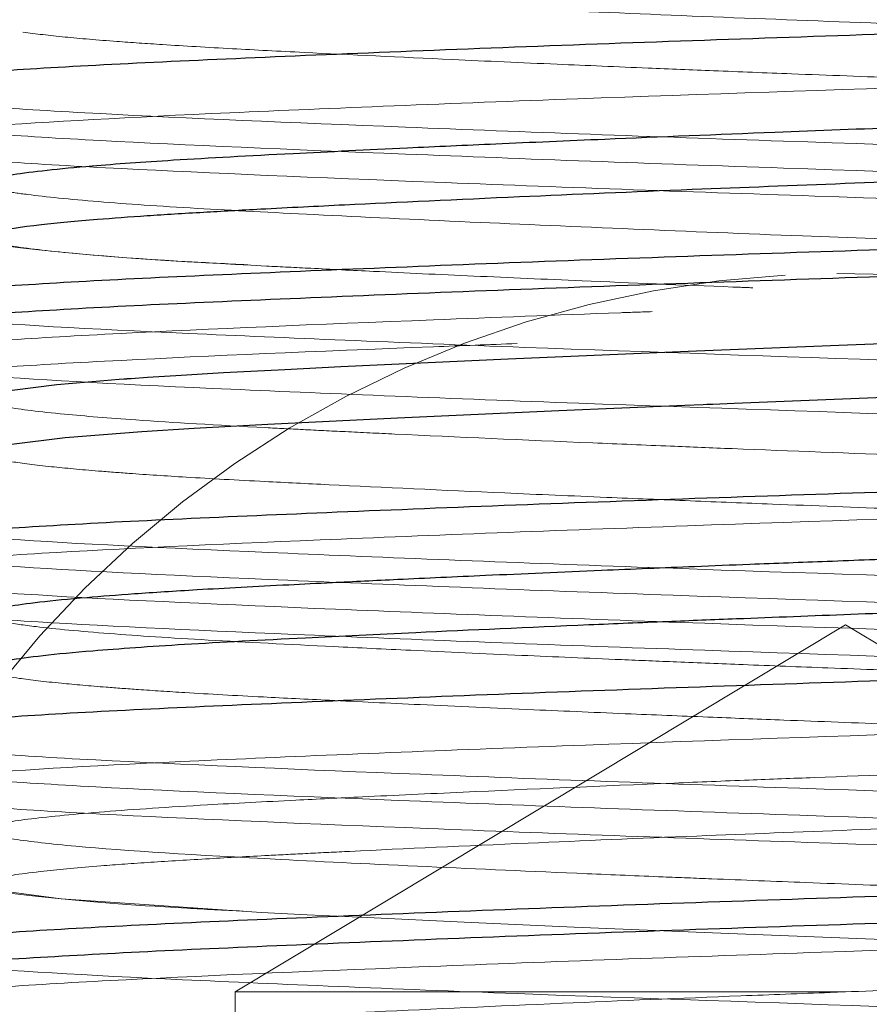
# Model space of a CAD drawing. Units: millimetres. Extents: x 0 to 42, y 0 to 29.8.
# Drawn here: x 33.8 to 33.8, y 8.2 to 8.2 of the extents above; entities that cross this region are included whole.
import ezdxf

# ---------------------------------------------------------------- set-up
doc = ezdxf.new("R2010")
doc.units = ezdxf.units.MM
doc.linetypes.add('HIDDEN', pattern=[0.1905, 0.127, -0.0635])

msp = doc.modelspace()

# ---------------------------------------------------------------- linework, layer by layer
at = {"color": 7, "linetype": 'HIDDEN', "lineweight": 18}
for p, q in [((33.80680670492569, 8.17705371486824), (33.78980670492569, 8.166839084344772)), ((33.82380670492569, 8.166839084344772), (33.80680670492569, 8.17705371486824)), ((33.80680670492569, 8.166839084344772), (33.78980670492569, 8.166839084344772)), ((33.78980670492569, 8.166839084344772), (33.78980670492569, 8.165439084344772))]:
    msp.add_line(p, q, dxfattribs=at)
at = {"color": 7, "linetype": 'Continuous', "lineweight": 25, "flags": 128}
for points in [[(33.81095560945254, 8.185001295542477), (33.80661963705234, 8.184831973354154), (33.80242411618496, 8.18466733704286), (33.7974062433279, 8.184454508028502), (33.79274560879307, 8.184237694934517), (33.79119064846261, 8.184159774214843), (33.78948129184012, 8.184069398253609), (33.78815363766068, 8.183992546402143), (33.7873613442578, 8.183940946400384), (33.78690875861918, 8.183909377623113), (33.78679099681849, 8.183900884514586), (33.78679053362211, 8.183900850867083), (33.78679041781925, 8.183900842454635), (33.78679034817348, 8.183900837395191), (33.78679034769083, 8.183900837360119), (33.78679034562042, 8.18390083720953), (33.78679034080863, 8.183900836858923), (33.78679032850113, 8.18390083596), (33.7867902931505, 8.183900833371299), (33.78679017950747, 8.183900825030479), (33.78678978046356, 8.183900795695182), (33.78678829547749, 8.183900686409954), (33.78677321004774, 8.183899574407254), (33.78669949253979, 8.183894111065282), (33.78656908489215, 8.18388432860787), (33.78615026006644, 8.183851806346743), (33.78483777107381, 8.183734932439249), (33.78359498523243, 8.183581547126826)], [(33.81320845642986, 8.183594916618823), (33.80370374949954, 8.183217918109246), (33.80311031902832, 8.18319492675088), (33.80296230732291, 8.183189189408505), (33.80294381628247, 8.18318847253594), (33.80294150506768, 8.183188382931483), (33.80294034947408, 8.18318833812964), (33.80293977168073, 8.183188315728813), (33.80293962723276, 8.183188310128617), (33.80293959633195, 8.183188308930603), (33.80293958476337, 8.183188308482087), (33.80284123924586, 8.183184433208584), (33.80233282902817, 8.183163844955486), (33.79882128602859, 8.183016275593252), (33.79432457898159, 8.18281362463997), (33.79071782580774, 8.182635438698858), (33.78866229706173, 8.182522006226291), (33.78720756080079, 8.18242986980435), (33.78506751820962, 8.182258367317138), (33.78349980488834, 8.182065723595313), (33.78290035395521, 8.181901563392636)]]:
    msp.add_lwpolyline(points, dxfattribs=at)
at = {"color": 7, "linetype": 'HIDDEN', "lineweight": 18, "flags": 128}
msp.add_lwpolyline([(33.78285383470123, 8.169839468537464), (33.78281246952017, 8.169819147684208), (33.7833576197507, 8.16963754691016), (33.78495523372316, 8.16943155862806), (33.79053907835468, 8.169050748333799), (33.79181282445655, 8.168987407475164), (33.79347703062372, 8.168905296734268), (33.79618470058175, 8.168778487488844), (33.7992477783724, 8.168643468146307), (33.80354934917654, 8.16846543319533), (33.80812365367693, 8.168288837337517), (33.81051028164591, 8.168194885504064), (33.81212902283351, 8.168128742553044), (33.81454449867481, 8.168026938728254), (33.81753571670847, 8.16789481427716), (33.82177008878938, 8.16769289814942), (33.82358992619896, 8.167598669761425), (33.82553755708634, 8.167486207563861), (33.82773100082302, 8.167330636765016), (33.82966895500243, 8.167132631029547), (33.83066208445582, 8.16694024662563), (33.8307334288244, 8.16676716094505), (33.8298091477692, 8.166565196965408), (33.82899340079095, 8.166465848552397), (33.8279544361553, 8.16636709062414), (33.82632442442437, 8.166241968649478), (33.8242115066086, 8.166112590981728), (33.82205057149613, 8.165999617840756), (33.81843951821706, 8.165824854336384), (33.81566291633141, 8.165699679602113), (33.81339372033317, 8.165602656410988), (33.80389467651369, 8.165225312823917), (33.80330058417986, 8.165202299899779), (33.80300433521043, 8.165190818631093), (33.80296734484538, 8.165189384653445), (33.80294885316631, 8.165188667763035), (33.80293960820756, 8.165188309342431), (33.80293955171222, 8.165188307152121), (33.80293952857281, 8.165188306254997), (33.80243737601081, 8.165168112660734), (33.7990803869976, 8.165027430591875), (33.7945076478957, 8.164822243395763), (33.7908297464222, 8.164641233244026), (33.7888049857559, 8.164530412651095), (33.78730389631249, 8.164436404474385), (33.78515094547596, 8.16426629144143), (33.7835363085655, 8.164071871795054), (33.78284595013992, 8.163891912834533), (33.78290307039808, 8.163838896824837)], dxfattribs=at)
at = {"color": 7, "linetype": 'HIDDEN', "lineweight": 18}
for radius, start, end in [(0.02999999999999913, 93.22452254561405, 148.9656399573136), (0.02999999999999968, 36.03762284147194, 90.465728838002)]:
    msp.add_arc((33.80680670492569, 8.156839084344773), radius, start, end, dxfattribs=at)
for points, knots in [([(33.78011941240915, 8.195523720831538), (33.78059697928475, 8.195458048503014), (33.78155149106108, 8.195326789376471), (33.78515990124939, 8.195065032620343), (33.79052734483511, 8.194822994636796), (33.79705720201947, 8.194559991035113), (33.80409893019736, 8.194299893452689), (33.81157117473456, 8.194057177617836), (33.81845864081269, 8.193793681064975), (33.82468581668935, 8.193534566590115), (33.82948059510559, 8.193310793591722), (33.83137025965706, 8.193135394883827), (33.83186288668779, 8.193089669231304)], [0, 0, 0, 0, 0.07974512626584453, 0.159386393853479, 0.31502070778769, 0.3948185873226698, 0.4743795558907858, 0.6300501236496774, 0.709889912760216, 0.7893599309047358, 0.9450870834649502, 1, 1, 1, 1]), ([(33.78281906021964, 8.195339075166252), (33.78281514040918, 8.195335554352823), (33.78275304586701, 8.19527978040651), (33.78316261183039, 8.195154704364889), (33.78453904906634, 8.19495339834006), (33.78663531109321, 8.194782147965883), (33.78862657503113, 8.19465524349218), (33.79007507645498, 8.194574477734667), (33.7918554018194, 8.194484803484931), (33.79445910113584, 8.19435573923452), (33.79816174500866, 8.194189351656789), (33.80278347763743, 8.193991619125661), (33.80751189627284, 8.193813812375236), (33.81231168278742, 8.193624077279791), (33.81840966137276, 8.193362386014234), (33.82289211056096, 8.193140841500583), (33.82573568655803, 8.192977739830138), (33.8270766427635, 8.192885260796771), (33.82847805840099, 8.192770279591038), (33.82995145395158, 8.192613238598591), (33.83040429663159, 8.192502226190959), (33.83067844085483, 8.19243502093049)], [0, 0, 0, 0, 0.003781619352554761, 0.05990542780775159, 0.1325538472285311, 0.2060121178184058, 0.232956863588532, 0.265288617737341, 0.2928461062495353, 0.3307718612427303, 0.3973204371247441, 0.4624490579733972, 0.52698965187646, 0.5914702359733579, 0.6606156197534688, 0.7911698317298202, 0.8134671814984579, 0.841973401688417, 0.8852420534495337, 0.9305272459808165, 1, 1, 1, 1]), ([(33.78389410646679, 8.193552729231648), (33.78425583363634, 8.19350898229632), (33.7849544972949, 8.19342448658668), (33.7863337225876, 8.193307562607991), (33.78789542006775, 8.193200808301734), (33.78962794265735, 8.19309887644925), (33.7922477705206, 8.192963086902102), (33.79529021035507, 8.192817327392534), (33.79858424999012, 8.192671110348574), (33.80104365035093, 8.192567276189225), (33.80323161463937, 8.19247760906921), (33.80559266397702, 8.192384568755386), (33.8082631643686, 8.192284534370218), (33.81117452701164, 8.192168867974207), (33.81406001666291, 8.192048615253475), (33.81685928546071, 8.191926533902242), (33.81910691626911, 8.191822859351547), (33.82075073276386, 8.19174381218711), (33.82194933543784, 8.19168411117101), (33.82402290132809, 8.19157811332773), (33.8264451832183, 8.19143835048819), (33.82954837313584, 8.191181808282598), (33.83100589422173, 8.19098188765344), (33.830763889417, 8.190848770160109), (33.8307453019226, 8.190838545897565)], [0, 0, 0, 0, 0.04763162542300595, 0.09199885572261654, 0.1245675735036282, 0.1681398280972424, 0.2077989333754865, 0.2801409736708918, 0.3268743575134531, 0.3656072309711106, 0.3929587942616047, 0.4250865456611158, 0.4701961801914541, 0.5103672566053784, 0.5541668895119096, 0.6008974782254556, 0.6423647061742279, 0.6665190602997412, 0.6879491634442825, 0.7088275156325153, 0.7873454853477347, 0.8480598590437167, 0.9883300394770522, 1, 1, 1, 1]), ([(33.83047943242684, 8.192972568832849), (33.82973165290328, 8.192920721522325), (33.82714254600075, 8.192741205735494), (33.82155139846324, 8.192509499130036), (33.81485350808901, 8.192244813540732), (33.8076953366969, 8.19198951601546), (33.80025377715302, 8.19174325393359), (33.79355774032768, 8.191478657246702), (33.78752733445177, 8.191224592678168), (33.78307160964079, 8.190977994028678), (33.7807550097628, 8.190771064055065), (33.78044100105953, 8.19070033708915), (33.78041254050615, 8.19069392666623)], [0, 0, 0, 0, 0.06755748350821782, 0.233910586418884, 0.3191674448879801, 0.4036068156426616, 0.5700850131923989, 0.655340037960241, 0.7396377686279307, 0.9062624528594009, 0.9915039856020813, 1, 1, 1, 1]), ([(33.78176167900847, 8.191589034463648), (33.78213328234792, 8.19155231458413), (33.78316913952881, 8.191449956648004), (33.78699671832625, 8.19122466458872), (33.79280596293604, 8.190977130177892), (33.79963128600875, 8.190712464363907), (33.80682460351642, 8.190460112410342), (33.81422984381832, 8.190210907521701), (33.82085341697506, 8.189946358121556), (33.8266343861625, 8.18969561800513), (33.83042994635625, 8.189502812357627), (33.83163791269528, 8.189367680394067), (33.83168913311828, 8.189361950502338)], [0, 0, 0, 0, 0.04822768085140122, 0.1344363309561294, 0.3048381791191376, 0.3920120260590188, 0.4780646904786099, 0.6486381016231948, 0.7357862393768674, 0.8216719063824436, 0.9924384975863991, 1, 1, 1, 1]), ([(33.7801278368572, 8.191152705773673), (33.78019371029131, 8.191078543459025), (33.78031578981967, 8.190941102614838), (33.78283172841571, 8.190728569864978), (33.78690956043354, 8.190474768344153), (33.79281991115881, 8.190227112194934), (33.79962916576974, 8.189962469350878), (33.80682343389913, 8.189710100708671), (33.81424634344784, 8.189460969663255), (33.8208243080088, 8.189196250393946), (33.82678896238964, 8.188946189018306), (33.82963763802562, 8.188755805257081), (33.83153303778246, 8.188629131187849)], [0, 0, 0, 0, 0.09014233857172575, 0.1670557232347133, 0.2431054786915477, 0.39342704000177, 0.4703282527449896, 0.5462404039916312, 0.6967133111677093, 0.7735918443152991, 0.8493566772536003, 1, 1, 1, 1]), ([(33.78107602175273, 8.190145350513731), (33.78178496578849, 8.190078811492214), (33.78319258374833, 8.189946697366139), (33.78760183586879, 8.189695437619326), (33.79360220508998, 8.18944468588888), (33.80050192537878, 8.189180290162884), (33.80773038493894, 8.18893134480881), (33.81510747154694, 8.188678170447576), (33.82160319020672, 8.188414620466842), (33.82589229736708, 8.188227880972075), (33.829431859626, 8.188044140707515), (33.83204569790504, 8.187846717296999), (33.83361022750908, 8.18766885818657), (33.83380814151254, 8.187563961261203), (33.83388782457391, 8.187521728230717)], [0, 0, 0, 0, 0.07398652927359577, 0.1469012533271543, 0.2918777006125284, 0.3658323088926723, 0.4385960189918535, 0.5837546914979835, 0.6576673102992088, 0.7302708867690457, 0.8025570677160215, 0.8763602335233622, 0.9502208286016396, 1, 1, 1, 1]), ([(33.78292579711292, 8.189275052262646), (33.78292507520308, 8.189264455917641), (33.78292195864415, 8.189218710408118), (33.78333305868371, 8.18913755024805), (33.78418943666407, 8.18900366516994), (33.78584569706103, 8.188838042182578), (33.78857843330288, 8.18865157365645), (33.7920715390197, 8.188471401410121), (33.79619251680401, 8.188274673892401), (33.80083205133116, 8.188075111951552), (33.805342820744, 8.187890608278348), (33.81001107287685, 8.187719751755129), (33.81492898711583, 8.187513038446214), (33.81900246154018, 8.18732994671279), (33.82212028363282, 8.187175962690278), (33.82430083972612, 8.187064077880896), (33.82598699586203, 8.186961254491266), (33.82730209549402, 8.18686646063517), (33.82849495086874, 8.186767697047618), (33.82958739045641, 8.18665099238429), (33.83050839960455, 8.186506813605105), (33.83094461967779, 8.186355383887307), (33.83057419969317, 8.186177361223246), (33.82970360697927, 8.18603440781695), (33.82884336235597, 8.185952114608117), (33.82870491393911, 8.185938870277178)], [0, 0, 0, 0, 0.009943422796084804, 0.04292677730158101, 0.0719033349191707, 0.1294308147118947, 0.185966747205403, 0.2397510227544574, 0.300897694558553, 0.3587675286728704, 0.4156540134666436, 0.4633534474758321, 0.5255049719356153, 0.5951429580136759, 0.6242106949432986, 0.6634596127225109, 0.7012986683456862, 0.7189487045029024, 0.7478192369731101, 0.7884935528559295, 0.8214835812801659, 0.875224546684829, 0.9274304205880628, 0.9883205972940375, 1, 1, 1, 1]), ([(33.782865594203, 8.18783951464763), (33.78284665733014, 8.18783068899434), (33.78269843244865, 8.187761607820141), (33.78333268487992, 8.187625158946313), (33.78531627798252, 8.187362759942756), (33.78865801684159, 8.187141376436175), (33.79203564653917, 8.186976624498636), (33.79392424827932, 8.18688240777743), (33.796429946291, 8.186766025521859), (33.79977618955294, 8.186619876921538), (33.8024173678945, 8.186508700674299), (33.80403888971165, 8.186446370468575), (33.80422411622499, 8.186439250486249)], [0, 0, 0, 0, 0.01953887848762647, 0.1529369695890372, 0.2972691564792586, 0.5692680179490242, 0.6153841873878523, 0.6767270486543717, 0.7684669390954808, 0.8611125603201054, 0.9841348812409996, 1, 1, 1, 1]), ([(33.7829510335703, 8.18777447121026), (33.78293785140441, 8.187766347979807), (33.78277246652702, 8.187664433052898), (33.78456796045659, 8.187457509621709), (33.78712269127374, 8.187230864488848), (33.78957240865277, 8.187108158201692), (33.79015320672723, 8.187079066039505)], [0, 0, 0, 0, 0.03614514119421034, 0.4534808466344755, 0.870426982863658, 1, 1, 1, 1]), ([(33.80142269427815, 8.185776760722078), (33.80112823878866, 8.185766491816628), (33.79900742211655, 8.185692529989925), (33.79360483152342, 8.185481619859196), (33.78752910242395, 8.185231629447538), (33.78325838315506, 8.184980748272702), (33.78047305949129, 8.184757792722554), (33.78022227866592, 8.184609686751855), (33.78007902574254, 8.184525084536988)], [0, 0, 0, 0, 0.02503261265702108, 0.1802974784488701, 0.4846346843849188, 0.6377322429934079, 0.793062666732456, 1, 1, 1, 1]), ([(33.78170639689063, 8.18559038430933), (33.78183080389471, 8.185576212471926), (33.78309194544477, 8.18543254939504), (33.7869899397697, 8.185231524085602), (33.79278860118322, 8.184980710457298), (33.79941247015353, 8.18471614016242), (33.80682046526277, 8.184467056456226), (33.81401155157847, 8.184214591805182), (33.82083672105964, 8.183949935003168), (33.82662436153349, 8.18370243294855), (33.83034745802583, 8.183484945833728), (33.83131034115291, 8.183390618573416), (33.83160348694018, 8.183361901028984)], [0, 0, 0, 0, 0.01867570624021985, 0.1893197998837588, 0.2751627189163887, 0.3622576217321385, 0.5327101398023685, 0.6187191970006316, 0.7058389741411134, 0.8761215300521383, 0.9622857119648484, 1, 1, 1, 1]), ([(33.79765722277647, 8.184886289249208), (33.79687449996155, 8.184856765901506), (33.79265508636043, 8.184697614778687), (33.78761592437367, 8.184481515788002), (33.78346922472624, 8.184249256965922), (33.78225468848147, 8.184136747301826), (33.78174732579596, 8.18408974730033)], [0, 0, 0, 0, 0.1088838314143665, 0.5869586403463136, 0.8274553152585524, 1, 1, 1, 1]), ([(33.779849656406, 8.184465436364668), (33.77975179672723, 8.1844451852275), (33.77934732490688, 8.184361483600659), (33.78044794969915, 8.184214776203792), (33.7828823079636, 8.183949830664515), (33.78758272048966, 8.18370244074902), (33.79357871927121, 8.183448421248354), (33.8002874424924, 8.183183789753325), (33.80772795377747, 8.182937649039609), (33.81487992934555, 8.18268221117279), (33.82159584112613, 8.182417709456171), (33.8273511736153, 8.182172698838459), (33.83121095274906, 8.181916026594322), (33.83346127283011, 8.181714518616223), (33.83346503033269, 8.181587699452038), (33.83346691764137, 8.181524001050093)], [0, 0, 0, 0, 0.02080840767109686, 0.08600492700207674, 0.1520433934086677, 0.2811208453634141, 0.3464349522110294, 0.4124832497418899, 0.5414483545680971, 0.6068716077127388, 0.672920704232278, 0.8017900403968596, 0.8673139120197558, 0.933354774738524, 1, 1, 1, 1]), ([(33.7828206516451, 8.183307732335514), (33.78296679302334, 8.183245499842197), (33.78326185233666, 8.183119852493274), (33.78481955461458, 8.1829338245072), (33.78719218041494, 8.18273764556426), (33.78960352242313, 8.182599303523558), (33.79171463853318, 8.182491504293642), (33.79291077811475, 8.182432021093327), (33.79546398739645, 8.182309373207689), (33.79852569009994, 8.182172793947181), (33.80176592803576, 8.182037380137025), (33.80470146859282, 8.181918246456288), (33.80826222270406, 8.181785510459383), (33.81310072311711, 8.181590855536971), (33.81762383000977, 8.181394636845603), (33.82177022821578, 8.181194787714158), (33.82488213830745, 8.181034396362113), (33.82699408031933, 8.180892969150563), (33.8285889412159, 8.180758627026204), (33.83000014023924, 8.180607803034238), (33.83044317533372, 8.180492697613072), (33.83070083236596, 8.180425755464286)], [0, 0, 0, 0, 0.06608691098553904, 0.1334294147851458, 0.1887790326238156, 0.2649454556120149, 0.2838769352420172, 0.3043663959249802, 0.3273220308977028, 0.4110770561057353, 0.4420494060420913, 0.4661542934826273, 0.5346972624945593, 0.5887883869735723, 0.668896014896658, 0.7332088817312787, 0.7930114215337807, 0.8468369040341434, 0.8799986460108356, 0.9302105112676563, 1, 1, 1, 1]), ([(33.78307120841116, 8.181700788923823), (33.78322430232073, 8.181666695493732), (33.78358232218054, 8.181586965835667), (33.78456397755657, 8.181465042281342), (33.78574701526347, 8.18135667002693), (33.78701735463333, 8.181258771185437), (33.78850866744453, 8.181160778913817), (33.79039133583417, 8.181056440476183), (33.79325370678741, 8.180915739181644), (33.79645877620132, 8.180763212255963), (33.79994020826094, 8.180613236127488), (33.8024480568656, 8.180509273361768), (33.80515627124549, 8.18040129984979), (33.80806185918492, 8.180292345647072), (33.81166220522594, 8.180149721795331), (33.81511334612869, 8.180003958123617), (33.81826350211356, 8.179862643680291), (33.8212621466329, 8.179719895984242), (33.82430241040903, 8.179566399425694), (33.82718166510239, 8.179384555322562), (33.82937506790626, 8.179191474542577), (33.83009294211409, 8.179063132648636), (33.83045719263593, 8.17899801176627)], [0, 0, 0, 0, 0.03787285426678599, 0.08856808225444109, 0.1321571988004602, 0.156219274353815, 0.1952804419253524, 0.2420503371584325, 0.2762964683285732, 0.3598529618668671, 0.4044477338505038, 0.4399138778146233, 0.4738852788394269, 0.5254414331895518, 0.568240823363918, 0.6343699493525874, 0.683399733432143, 0.7219388670992255, 0.791106767780192, 0.8600918359826756, 0.9290103736878564, 1, 1, 1, 1]), ([(33.83055451201617, 8.180976250424823), (33.83045833145088, 8.180967853496544), (33.82888413502596, 8.180830420175798), (33.82462646035441, 8.180642844931631), (33.81843711060607, 8.180383310117115), (33.81153681909493, 8.180119934646989), (33.80406618983152, 8.179877211011783), (33.7970318019041, 8.179617060100295), (33.79048191951853, 8.179354063513625), (33.78526390946697, 8.179112245915826), (33.78226990545684, 8.178913002965126), (33.78170238196056, 8.178844021139733), (33.7816751537423, 8.178840711581255)], [0, 0, 0, 0, 0.01152200893196442, 0.1885818118583497, 0.2789483560733768, 0.3697249523935623, 0.5467220064119227, 0.6371911323535847, 0.7279192268849946, 0.9048766516540945, 0.9954362430659345, 1, 1, 1, 1]), ([(33.77991714417303, 8.179812875498547), (33.78032050102354, 8.179747792601347), (33.78112836933673, 8.179617440506636), (33.78447196031144, 8.179353909828793), (33.78962280027068, 8.179111850382196), (33.79601363462433, 8.17885070140215), (33.80297095910347, 8.178588471453493), (33.81044889843851, 8.17834628664944), (33.81742938380494, 8.178084376012002), (33.82380999338742, 8.177822848817982), (33.8289048012433, 8.177594533469854), (33.8310347106008, 8.1774134945918), (33.83164238979894, 8.177361842834948)], [0, 0, 0, 0, 0.07900266474174003, 0.1582314752371991, 0.3127605254195761, 0.3918421896336444, 0.4710178815249889, 0.6255325428816947, 0.7046825620347665, 0.7837944144299595, 0.9383149163544335, 1, 1, 1, 1]), ([(33.78001577014628, 8.179156908901062), (33.77994079728953, 8.179125713196258), (33.77971412418621, 8.179031396032356), (33.78126456629235, 8.178866959212536), (33.78439441347583, 8.17860418389647), (33.78963535299024, 8.178361805804734), (33.79601136895698, 8.178100709793195), (33.80297177278798, 8.177838466523147), (33.81045195310584, 8.17759628847188), (33.81742367552005, 8.177334374027206), (33.82384063517335, 8.17707285871268), (33.82901860375374, 8.176830926104085), (33.83232463566078, 8.176575832970407), (33.83311454580952, 8.17645337270382), (33.83348294052111, 8.176396260240255)], [0, 0, 0, 0, 0.03468175563561626, 0.1048568978064406, 0.1752329168776889, 0.312495351018615, 0.3827406654959075, 0.4530695012777334, 0.5903191543575339, 0.6606251859964352, 0.7308973155173624, 0.8681521565572758, 0.9385094009291343, 0.9999999999999999, 0.9999999999999999, 0.9999999999999999, 0.9999999999999999]), ([(33.78007590713747, 8.178281483223442), (33.78053888357324, 8.178215915466442), (33.7814646131939, 8.178084811569727), (33.785021319513, 8.177822647134251), (33.79034670327051, 8.177580708537793), (33.79685006882877, 8.177318018322078), (33.8038758643866, 8.17705744628611), (33.81135173819706, 8.176814949151895), (33.81825487547125, 8.176551682738033), (33.82452776511371, 8.176292160978377), (33.82968488639039, 8.176048743698457), (33.83179547585289, 8.175852287802838), (33.8325110034435, 8.17578568573922)], [0, 0, 0, 0, 0.0777761571679832, 0.1555148100650739, 0.3073531920635847, 0.385186003397285, 0.4628514410751261, 0.6147154358301666, 0.6925943409453588, 0.7701761389102522, 0.9220855990644373, 1, 1, 1, 1]), ([(33.78007590713747, 8.177531483223442), (33.78053888377587, 8.177465915468122), (33.7814646138017, 8.177334811574768), (33.78502131611815, 8.177072647106097), (33.79034672424828, 8.176830708711762), (33.7968500319823, 8.176568018016509), (33.80387606066053, 8.17630744791381), (33.81135052998336, 8.17606493913217), (33.81825699690894, 8.175801700331133), (33.82451647762191, 8.17554206737112), (33.82939173112236, 8.17531613194269), (33.83134051109356, 8.175138153542843), (33.83186968156745, 8.175089825401347)], [0, 0, 0, 0, 0.07946794784320162, 0.158897575620824, 0.3140387533366716, 0.3935645876897015, 0.4729194076671378, 0.6280867552694152, 0.7076596860380673, 0.7869290469675362, 0.9421428489344859, 1, 1, 1, 1]), ([(33.78291190777135, 8.177274237829604), (33.78291597728942, 8.177263708602368), (33.78293421516798, 8.177216521008043), (33.78337690041151, 8.177127697438943), (33.78434640938421, 8.17698428736301), (33.78615717796321, 8.176813617347435), (33.78896743286298, 8.176630306565142), (33.79192750862146, 8.176479373061147), (33.79491878015423, 8.176335506098686), (33.7976021789968, 8.176213906498003), (33.80012186418379, 8.176106215753816), (33.80219272074629, 8.176019670849222), (33.80410922354466, 8.175942862647776), (33.8064885584857, 8.175849510282628), (33.80906460066729, 8.175753837132227), (33.81222964860723, 8.175626051938664), (33.81742142696332, 8.175405419700501), (33.82207568893389, 8.175187323819385), (33.82517196460085, 8.175009336562947), (33.82635841495163, 8.174935719981585), (33.82753703464239, 8.174848616399686), (33.82879853502212, 8.174739813178054), (33.82983752237791, 8.174616833886368), (33.830471171878, 8.174506296490954), (33.83064464158746, 8.174443996475404), (33.83072400081483, 8.174415495354864)], [0, 0, 0, 0, 0.01143611743097525, 0.05125189701296532, 0.09406840505542578, 0.1596769314445075, 0.2238030547295542, 0.2897054560986297, 0.3254233125939907, 0.3736005635232763, 0.4144969896601686, 0.4364727891536855, 0.4626358825956225, 0.4957010481637345, 0.5362132793935961, 0.5703298946550915, 0.6295709804726224, 0.7622634030886373, 0.7956415479349414, 0.8212858047503728, 0.8437191770991891, 0.885249467272929, 0.9336146434115074, 0.9696299104653392, 1, 1, 1, 1]), ([(33.78292447961861, 8.175754561969342), (33.78314737627739, 8.17569228594939), (33.78352862612574, 8.175585766976464), (33.78482283744334, 8.17543913488671), (33.78600873709649, 8.175335197128787), (33.78718124677005, 8.175247879486735), (33.78858797347458, 8.175156598803111), (33.79036328401943, 8.175057137226524), (33.7925666759545, 8.174949876022842), (33.79505975439566, 8.174828291980088), (33.79789441675752, 8.174700959904701), (33.8006555899456, 8.174583086782604), (33.80299729672119, 8.174487199746505), (33.80542752818869, 8.174390778108101), (33.80817280980126, 8.174288304155104), (33.81089957580824, 8.174180171651923), (33.81357623896815, 8.174068503819253), (33.81623007090455, 8.17395467797921), (33.8195543004281, 8.17380301991714), (33.82301408806004, 8.17363342954749), (33.82620949671853, 8.173453893808135), (33.82865433934945, 8.173261003967388), (33.83028154304335, 8.173068588356156), (33.83058876082913, 8.172948003193515), (33.83073491116171, 8.172890638150088)], [0, 0, 0, 0, 0.06553902621039515, 0.1121001272107062, 0.1495656168336056, 0.1725394860652424, 0.2022345285375321, 0.2462917521993186, 0.2795502591944732, 0.3216586476313067, 0.3704787357694041, 0.4102090528480702, 0.4425824058443835, 0.4702336696852393, 0.5123179384343063, 0.5569928877979704, 0.5846606207401791, 0.6270841198251653, 0.6740607099318572, 0.7398375550453703, 0.8057541374564895, 0.8712681171471173, 0.9387593806042732, 1, 1, 1, 1]), ([(33.83047872820468, 8.174973299034335), (33.82977331452329, 8.174923723761419), (33.82724896755018, 8.174746316952584), (33.82173839536883, 8.17451738425181), (33.8150654300422, 8.174252792762019), (33.80791840747294, 8.173996822304987), (33.80047192608443, 8.173751172998077), (33.7937508136588, 8.17348660922451), (33.78769419258417, 8.17323187321312), (33.78314911934166, 8.172985674211265), (33.78073719469102, 8.17276756938517), (33.78037918787878, 8.172685628592797), (33.78030216092874, 8.172667998622906)], [0, 0, 0, 0, 0.06374408077224931, 0.2281103721073472, 0.3123727978418682, 0.395895386828826, 0.5603748909271619, 0.6446411676960527, 0.728029092478439, 0.8926430041550694, 0.9769016072534946, 1, 1, 1, 1]), ([(33.83079985087906, 8.17433916593418), (33.83080205578232, 8.174337058169362), (33.83086575128751, 8.174276168810872), (33.83043233732933, 8.174148484018694), (33.82905524125084, 8.17395678874781), (33.82669834754422, 8.173756650643432), (33.82416945420525, 8.173607383440157), (33.82175563933146, 8.173483938239437), (33.81914982481987, 8.1733559886458), (33.81549891158159, 8.173190628216481), (33.81076710092052, 8.172990236711488), (33.80695082079999, 8.172843872263504), (33.80401948818903, 8.172732624268257), (33.80067584546894, 8.172596938628923), (33.79697717085486, 8.172438448750603), (33.79357699860755, 8.172279091716222), (33.7911804788643, 8.17216043982266), (33.78863087178266, 8.172027897849778), (33.78601496068095, 8.171854118997512), (33.78402707745254, 8.171659863170925), (33.78291387587981, 8.171483453138881), (33.78292891637987, 8.171381651733386), (33.78293522269023, 8.171338967563555)], [0, 0, 0, 0, 0.002192853228275706, 0.0633474024918441, 0.1299437132246093, 0.1895543095936603, 0.2567030602700638, 0.2850051170753025, 0.3173043154871311, 0.3845488876604982, 0.4467132732462478, 0.5115475670376093, 0.5357602481260444, 0.5637489873048112, 0.6463180259180379, 0.689446952418282, 0.7202171703203115, 0.765493554126566, 0.8295982223818535, 0.8938863618810202, 0.9555077601474717, 1, 1, 1, 1]), ([(33.78176139140499, 8.173589190362456), (33.78210070178944, 8.173555084540132), (33.7830932573113, 8.173455317707676), (33.78684655613314, 8.17323189351952), (33.79261305185954, 8.172985076589532), (33.79941815805535, 8.172720400796358), (33.80660139720555, 8.172467280293464), (33.81401496339219, 8.172218877073348), (33.82066254712483, 8.171954272507948), (33.82648249732171, 8.171702691166525), (33.83034443992586, 8.17150816084927), (33.83159658969583, 8.171370337402465), (33.8316728497071, 8.171361943504339)], [0, 0, 0, 0, 0.04481235015428232, 0.1310857186603515, 0.301395708990069, 0.3885698835949329, 0.4746927368813119, 0.6451636010909263, 0.732317919502173, 0.8182791853623235, 0.9889326087787177, 1, 1, 1, 1]), ([(33.78013563046856, 8.17315275263333), (33.78018458800969, 8.17308118365288), (33.78027680129895, 8.172946380904548), (33.78272722966658, 8.172736529281302), (33.78675382277874, 8.172482006675828), (33.79262810365666, 8.172235057725286), (33.79941552540402, 8.171970404898586), (33.80660213430929, 8.171717274663196), (33.81402013687843, 8.171468900267739), (33.82065312143584, 8.171204232583918), (33.82653270977439, 8.170952902602412), (33.83112755259566, 8.17070156796564), (33.83273623800934, 8.170505356714788), (33.83327993797383, 8.170439041666977)], [0, 0, 0, 0, 0.08107318736190885, 0.152704263824719, 0.2235886916788691, 0.3635197785416542, 0.4351443319528134, 0.5059050926149222, 0.6459683576125207, 0.7175765966621531, 0.7882045929213534, 0.9284178532784255, 0.9999999999999999, 0.9999999999999999, 0.9999999999999999, 0.9999999999999999]), ([(33.83073602242064, 8.172838529734609), (33.83071395616992, 8.172793719389034), (33.83065969838339, 8.17268353709324), (33.82944183036422, 8.172499796994193), (33.82763768553848, 8.172333312926883), (33.82579537577801, 8.172204385085442), (33.8242510491233, 8.172112599542382), (33.82267191773347, 8.172030660760848), (33.82099031839034, 8.171946483320083), (33.81892770959459, 8.171846398052718), (33.81564742433434, 8.171696970383021), (33.8115453559789, 8.171522302676777), (33.80695088214878, 8.17134426151205), (33.80245892137698, 8.171171872292614), (33.79766084042073, 8.170968622764427), (33.79410652713564, 8.170805339852903), (33.79183037844003, 8.170692475632986), (33.79050268377154, 8.17062495486673), (33.78900034545636, 8.170543183215552), (33.7874267453906, 8.170447233352618), (33.78582074031815, 8.170331138424022), (33.78426157430967, 8.17018417009746), (33.78314263334551, 8.170031345172173), (33.78302550631278, 8.169937148072401), (33.78298286717547, 8.169902856389461)], [0, 0, 0, 0, 0.04764669884092444, 0.117156486922378, 0.1830582577883717, 0.2132842398336343, 0.2479203127888564, 0.2795082283583299, 0.3018627439718239, 0.3357447655189635, 0.3804734894493755, 0.4513071214273106, 0.5087106419089745, 0.5675073080332883, 0.633835401076428, 0.7104132348795154, 0.7302660462491454, 0.749659843227851, 0.7812725003883365, 0.8163306802484764, 0.8506203815788586, 0.9000902594825212, 0.9636286769673852, 1, 1, 1, 1]), ([(33.78100389782441, 8.17215331259841), (33.78169908247512, 8.172086780582056), (33.78307993541711, 8.171954627303894), (33.7874423983907, 8.17170252136428), (33.79340684544016, 8.171452679748796), (33.80028726851705, 8.171188176688283), (33.80750825725777, 8.170938332072913), (33.81489277385712, 8.170686386218406), (33.82142062747545, 8.170422122130686), (33.82715717622934, 8.170174295887044), (33.83155530577709, 8.169918736354346), (33.83299312547793, 8.16972318042701), (33.83347790237131, 8.16965724657252)], [0, 0, 0, 0, 0.07793265666872917, 0.1547984958056711, 0.3073953481348736, 0.3852996080091676, 0.4620111700408474, 0.6147905244794648, 0.6926557692107322, 0.7692033878212926, 0.9221843569194873, 1, 1, 1, 1]), ([(33.78288231201523, 8.171274094792103), (33.78288048329913, 8.171272057617594), (33.78282666653595, 8.171212106191417), (33.78360012919241, 8.17108606008297), (33.78570610128524, 8.170829858464677), (33.78978379380049, 8.170582009696536), (33.79502648408269, 8.170328602693942), (33.79874161947244, 8.170165072541913), (33.80145650084002, 8.170049439742478), (33.80348930170427, 8.169968641312746), (33.80587972597318, 8.16987539302105), (33.80939197074196, 8.169740800705485), (33.81393654064604, 8.169556309257928), (33.81847093683187, 8.169355551224127), (33.82248199875804, 8.169159082296696), (33.82496065562455, 8.169027407195015), (33.82670778969115, 8.16891090509714), (33.8279497798607, 8.168815719776276), (33.82912202726629, 8.168704342526562), (33.83024193846239, 8.168563207148846), (33.83055310568334, 8.16846594955017), (33.83074021300684, 8.168407467782961)], [0, 0, 0, 0, 0.002203366322707969, 0.06484223752450599, 0.1323081121267483, 0.2615295908190954, 0.3310168662086236, 0.3986080449030568, 0.4291553923294487, 0.448260556037183, 0.4849847731074131, 0.5293478349961177, 0.5946484938557124, 0.6769687000628105, 0.7333304229418727, 0.798857159224395, 0.8239256261984977, 0.8557095322182452, 0.8972548596501883, 0.9382185303618766, 1, 1, 1, 1]), ([(33.78295094207621, 8.16977440261113), (33.78293779916232, 8.169766302158568), (33.78277247903229, 8.169664409390856), (33.78457129028469, 8.169457528189788), (33.78708955691929, 8.169233044901747), (33.78949257140766, 8.169112440278315), (33.79002996786348, 8.169085468948136)], [0, 0, 0, 0, 0.03639189833249495, 0.4577609971885232, 0.8787367617928298, 1, 1, 1, 1]), ([(33.83355858991014, 8.169285357441137), (33.83310382454792, 8.169219882099782), (33.83219432649611, 8.169088936121152), (33.82951898824282, 8.16889057875434), (33.82603252458401, 8.168706367260612), (33.82176081631086, 8.168520293672973), (33.81529059298926, 8.168256892488953), (33.80792217255391, 8.168002834778427), (33.80068534706951, 8.16775463610922), (33.79377828987795, 8.167490405842965), (33.78769401065905, 8.167238565355277), (33.78336993109903, 8.166988673481281), (33.78051501228614, 8.166763103350831), (33.78022837929133, 8.166612264089004), (33.78006254627508, 8.166524995246226)], [0, 0, 0, 0, 0.0702028555928583, 0.1404006674587846, 0.2091914465364788, 0.2781559714049279, 0.34841231121015, 0.4865074962885261, 0.5556279052795636, 0.6259282048210758, 0.7638428503658661, 0.8331105216314505, 0.9034452206119842, 1, 1, 1, 1]), ([(33.83070607206963, 8.168338811881583), (33.83071543751544, 8.168304384012838), (33.83074220178018, 8.168205997175596), (33.82972719343564, 8.168036483407185), (33.82775633467932, 8.167836658858782), (33.8250057343036, 8.167650208539637), (33.82214826786298, 8.16750279128884), (33.81930217863285, 8.167364033715963), (33.81658086504654, 8.167238966230483), (33.81392534660417, 8.167124666326151), (33.81157104357996, 8.167025760869516), (33.80922779609145, 8.166931644753952), (33.80659920667662, 8.166829598571367), (33.8030168330952, 8.1666951258067), (33.79862538326249, 8.166510458584375), (33.7945835547616, 8.166328656561271), (33.79146330323076, 8.166174452952548), (33.78928230533339, 8.166062454353193), (33.78760823382939, 8.1659599963412), (33.78631237721282, 8.165866483852612), (33.78512170646611, 8.165767823725004), (33.78401551658327, 8.165651099597833), (33.78313938500599, 8.165506263200745), (33.78268163126897, 8.165407570309288), (33.78283257609333, 8.165344007323947), (33.78284530460236, 8.165338647338695)], [0, 0, 0, 0, 0.03588308437615918, 0.1025455048738359, 0.1664985807691038, 0.2290544842606884, 0.2889628699250092, 0.3221409203417557, 0.3672106746994643, 0.4112600246048537, 0.4342820853512083, 0.4637561549677728, 0.5056870107393736, 0.538775723316316, 0.6065952210874932, 0.6838819490579839, 0.7162331004378569, 0.7601217168005573, 0.8020339544246814, 0.82100564406007, 0.8525680141267519, 0.8987470210581503, 0.9350535039997149, 0.9945233494168801, 1, 1, 1, 1]), ([(33.78023936023317, 8.167753690529208), (33.78075620794329, 8.167687532269206), (33.78228700394678, 8.167491585188422), (33.78679245303106, 8.167238415638224), (33.7926074351279, 8.166988641036859), (33.79919302476088, 8.166724103836819), (33.80659816292926, 8.166474196339548), (33.81379798171661, 8.166222516960769), (33.82064308070272, 8.165957893680748), (33.82647381530651, 8.165709631139391), (33.83027037545059, 8.165490226387497), (33.83127631732354, 8.165393255042531), (33.83160194215744, 8.165361865278424)], [0, 0, 0, 0, 0.08120084668827207, 0.2405001108732973, 0.3205082131370597, 0.4017487931350377, 0.560859467977455, 0.641027575530169, 0.7222968137193624, 0.8812389949066777, 0.9615568915088405, 1, 1, 1, 1])]:
    msp.add_open_spline(points, degree=3, knots=knots, dxfattribs=at)
at = {"color": 7, "linetype": 'Continuous', "lineweight": 25}
for points, knots in [([(33.83353711089547, 8.194962477813887), (33.83361182784881, 8.194889757938354), (33.8337512330862, 8.194754078804522), (33.83160069710787, 8.194543678975526), (33.8279268764945, 8.194284599613246), (33.82233190527536, 8.194041322993288), (33.81570835714759, 8.193777368146172), (33.80860572541272, 8.193519438601793), (33.80114536749605, 8.193275379513498), (33.79434729516899, 8.19301108848292), (33.78822580824314, 8.192754398668251), (33.78332760562212, 8.192509382973856), (33.78071117683835, 8.192244800632869), (33.77947720206404, 8.192104978449516), (33.77974252796353, 8.192030707615556), (33.7797815661617, 8.192019779924212)], [0, 0, 0, 0, 0.07621069921008912, 0.1421922353621387, 0.207868183828724, 0.3365648758037225, 0.402572057294758, 0.4681641001819324, 0.5969243190604835, 0.6629481351884328, 0.7284475979904504, 0.8572880558533398, 0.9233194823125657, 0.9887177646369364, 1, 1, 1, 1]), ([(33.82867939732472, 8.19193795381345), (33.82854161849914, 8.191922881803952), (33.82777290440056, 8.19183879002753), (33.82616135570603, 8.191725790916053), (33.82399213425475, 8.191598719187745), (33.82173157736312, 8.191480641610244), (33.81844064586627, 8.191322348511843), (33.814786992015, 8.191160948205066), (33.81137980204714, 8.191016980342631), (33.80829092223302, 8.190896223793803), (33.80443357490453, 8.19074940436131), (33.80057580763818, 8.190592971884712), (33.79717940884029, 8.190445629040516), (33.79423885113321, 8.19031140651892), (33.79111426161938, 8.190158179487762), (33.78812926212946, 8.189999393178802), (33.78537310775797, 8.189801022983643), (33.78361176643667, 8.189604788145282), (33.78280400312587, 8.189442132605715), (33.78288066508699, 8.189362624304943), (33.7829034208341, 8.189339023672254)], [0, 0, 0, 0, 0.01701055380009405, 0.09490756273312415, 0.1278916971814686, 0.1687264927908478, 0.2361280403938793, 0.3103730259144554, 0.3503254638140737, 0.3976523498077661, 0.4532479686427329, 0.5270411655215684, 0.5766986022946285, 0.6190713224046571, 0.6788256919480117, 0.7517427257702587, 0.8139369188787803, 0.9042691141309601, 0.9715839798810724, 1, 1, 1, 1]), ([(33.8307453019226, 8.190838545897565), (33.83071806158256, 8.190791205349939), (33.8306715155141, 8.19071031368828), (33.83002314525852, 8.190591511407606), (33.82899691282278, 8.190456467187996), (33.82753449059928, 8.190324962907553), (33.82567460976243, 8.19019677273357), (33.82413554248945, 8.19010624263475), (33.82255636462135, 8.190024929158374), (33.82085453353852, 8.189939681447811), (33.81873402481988, 8.189837329717566), (33.81544205240024, 8.189688060336353), (33.8113465660459, 8.189514123017863), (33.80679169954722, 8.18933853885212), (33.80226556689732, 8.189163944520974), (33.79747770286923, 8.1889606397609), (33.79393469739657, 8.188797123715107), (33.79165933949393, 8.188683877519948), (33.79032701575488, 8.188615788402174), (33.78884283936441, 8.188533925022917), (33.78730909504821, 8.188439436757387), (33.78573031617352, 8.188323636573713), (33.78419543837776, 8.188176285730266), (33.78311798086095, 8.188026313297113), (33.7830178673513, 8.187934765670256), (33.78298308547985, 8.187902959795103)], [0, 0, 0, 0, 0.05031935900775859, 0.08598161127607962, 0.1198931866960538, 0.1857913294513255, 0.2161422558008047, 0.2505710332477893, 0.2809569522937514, 0.3042358072316923, 0.3390407578865991, 0.3841592306118113, 0.4534025970665621, 0.5113572974582475, 0.569416351991552, 0.6374585013830216, 0.7130031679519989, 0.7325411309927633, 0.7538748878532772, 0.7846932841700658, 0.8185605610417878, 0.8533246268491929, 0.9027918228016133, 0.9662275118006403, 1, 1, 1, 1]), ([(33.8338948194728, 8.188962174728475), (33.8336165139979, 8.188846929416144), (33.83318410017326, 8.188667868381522), (33.82988287347688, 8.18841457300064), (33.82650864822529, 8.188227886960101), (33.82232344988301, 8.188044163662097), (33.8174997869835, 8.187846616882771), (33.81223669913723, 8.187648825097444), (33.80679134454314, 8.187463597904275), (33.80134655921598, 8.187278243333123), (33.79608482538906, 8.187080438661104), (33.79126521578936, 8.186882915119014), (33.78708106194127, 8.186699286893273), (33.78372268402363, 8.186512530027997), (33.78064812415768, 8.186279696284535), (33.78024444491301, 8.186120316021533), (33.78000247035404, 8.186024779851774)], [0, 0, 0, 0, 0.1189757742797136, 0.1848571955461192, 0.249571812406342, 0.3140035213072916, 0.3797873825235192, 0.4456224328608068, 0.5101863172006141, 0.5747608096901252, 0.6405993365658228, 0.7063791097736526, 0.7708019138062869, 0.8355266102142374, 0.9014108937221498, 1, 1, 1, 1]), ([(33.83389835646975, 8.1882129150731), (33.83361965199197, 8.188097426294137), (33.83318694465116, 8.187918122241195), (33.82988296957722, 8.187664573409057), (33.82650862286952, 8.187477886852342), (33.82232345660789, 8.187294163690671), (33.81749978598795, 8.18709661687856), (33.81223669634424, 8.186898825085498), (33.80679135641553, 8.186713597955004), (33.80134651404594, 8.186528243140126), (33.79608499771298, 8.18633043939739), (33.79126457928425, 8.186132912399431), (33.78708338748278, 8.185949296829568), (33.78371388749141, 8.185762492443228), (33.78041984414721, 8.185509200487834), (33.77999326299651, 8.185330201943058), (33.77971873388312, 8.185215006248846)], [0, 0, 0, 0, 0.1168195161553896, 0.1813701114331124, 0.2447774721305244, 0.3079076397008172, 0.3723626456728865, 0.4368678067292368, 0.500127479751831, 0.5633975466360786, 0.62790611400364, 0.6923571145464016, 0.7554785571295953, 0.8188957937646153, 0.8834491934656419, 0.9999999999999999, 0.9999999999999999, 0.9999999999999999, 0.9999999999999999]), ([(33.83365987769474, 8.182215473718344), (33.83378836778216, 8.18218520168561), (33.83418552412171, 8.182091632368683), (33.83293380893068, 8.181932285545914), (33.83024581127857, 8.181667661543083), (33.82536814418117, 8.181422742771865), (33.81923775223316, 8.181165960342469), (33.81243775619291, 8.180901690009623), (33.80497635242761, 8.180657690658101), (33.79787568737677, 8.180399679329703), (33.79125556847887, 8.1801357515998), (33.78566623910542, 8.179892521675258), (33.7819995606304, 8.179633366005064), (33.77985555945244, 8.179423041474744), (33.77999936369787, 8.179287409044258), (33.78007641840696, 8.179214733043334)], [0, 0, 0, 0, 0.03066818997176458, 0.09479381884173871, 0.1595328779228428, 0.285846181318802, 0.3500704329701861, 0.414801421562174, 0.5410371816717118, 0.6053516188024216, 0.6700656898782579, 0.7962402956697222, 0.8606364087604391, 0.9253247291272733, 1, 1, 1, 1]), ([(33.82871281920924, 8.179937995383629), (33.82869277775831, 8.179935660063958), (33.82831755732484, 8.179891937697663), (33.82730707005936, 8.17981066417136), (33.82571120441585, 8.179698999956438), (33.82397130005044, 8.1795981462538), (33.82147068047704, 8.179468510868462), (33.81844760092714, 8.179322872509525), (33.81510025163247, 8.179174319983241), (33.81274341867979, 8.179074686480893), (33.81107576323888, 8.179005851098722), (33.80983163412071, 8.17895602515466), (33.80826547288163, 8.178894238480831), (33.80636082504241, 8.17882019699138), (33.80433676899465, 8.178744869925676), (33.80223377383721, 8.178660438357642), (33.79973896551054, 8.178556768033586), (33.7969568142849, 8.178435620212854), (33.7944738411452, 8.178321659382263), (33.79267080587935, 8.178234368683826), (33.7907555587091, 8.178138632051626), (33.78885160987792, 8.178038368153189), (33.78701315743393, 8.177920300077556), (33.78552780745194, 8.177804246511354), (33.78430967195843, 8.177685715110188), (33.78328141581805, 8.17754002364053), (33.78276757670648, 8.17742549266747), (33.78284854898278, 8.177352879924724), (33.78286456343065, 8.177338518799703)], [0, 0, 0, 0, 0.00264002592144004, 0.04942714347499443, 0.09019428940075529, 0.132811415059963, 0.1694245068644151, 0.2457381996920596, 0.298141215738604, 0.3367085439224032, 0.3584537769748822, 0.3763823156005239, 0.3945193784054379, 0.4307816435234849, 0.4637925940924607, 0.487610773286857, 0.5283793960648042, 0.5813537831495903, 0.6236926869260817, 0.6573638970672577, 0.6810851001978854, 0.7359613101350628, 0.7795934866265749, 0.8186740330859119, 0.8671149692989203, 0.9134716891846253, 0.982886696706949, 1, 1, 1, 1]), ([(33.83074832980252, 8.178839508876207), (33.83076718783924, 8.178830699037304), (33.83090970507789, 8.178764119788747), (33.8304192795748, 8.178658759946977), (33.82948229787202, 8.17851277208501), (33.82834668319914, 8.178397379981975), (33.82716306844695, 8.178301062191498), (33.82586528393589, 8.178209175525147), (33.82420322765565, 8.178107651540063), (33.82212711208588, 8.178002874842754), (33.81992179640901, 8.177894023694094), (33.81756917396888, 8.177783719724031), (33.81426826273849, 8.177637334667011), (33.81067858798144, 8.177489877206105), (33.80695429521444, 8.177343124934481), (33.80417287233016, 8.177235751193939), (33.80173787470956, 8.177140513876292), (33.79867895996399, 8.177010899917589), (33.79521153970406, 8.176857920280273), (33.79142894728987, 8.176674308879711), (33.78832365792617, 8.1765106065088), (33.78595511020696, 8.176344323896597), (33.78439239761193, 8.176196232093748), (33.78350469690925, 8.176073533506742), (33.78301537320355, 8.175976638755046), (33.78293184767715, 8.17592346004854), (33.78289900061681, 8.175902547110226)], [0, 0, 0, 0, 0.009272285607136185, 0.07007413130076758, 0.1093439545454634, 0.155285877259686, 0.1854397499906421, 0.205706960840057, 0.2486349826860392, 0.2903791053043723, 0.3200773612849125, 0.3598338838377243, 0.4008326423703225, 0.4657822089421123, 0.5091205670152205, 0.5524578860353281, 0.5788481794225783, 0.6095506198174921, 0.6810130644515632, 0.7314814599528042, 0.7954997383325891, 0.856840045411794, 0.9008182010406873, 0.943973045398591, 0.9779669660540657, 1, 1, 1, 1]), ([(33.83352982306725, 8.176962424891668), (33.83361626078718, 8.176892278490438), (33.83378026868387, 8.176759181924071), (33.83169226757773, 8.17655169751686), (33.82807218239194, 8.176292097086044), (33.82251650213176, 8.176049127018665), (33.81591795114143, 8.175785378147799), (33.80882898560939, 8.175526874417567), (33.80136464936545, 8.17528322397113), (33.79454529230775, 8.175019084546323), (33.78839147584286, 8.17476177388121), (33.78345174180699, 8.174517247173933), (33.78077027170546, 8.174252809887763), (33.77950440656283, 8.174109917211798), (33.77976984502254, 8.17403317423375), (33.77981628258427, 8.17401974830902)], [0, 0, 0, 0, 0.07351155869145182, 0.1394816537789495, 0.2052000736929533, 0.3338803821312804, 0.3998805452152615, 0.4655193419453661, 0.5942549489107427, 0.6602761780609367, 0.7258266425305668, 0.854634288370714, 0.9206675644365236, 0.9861210584254515, 1, 1, 1, 1]), ([(33.83385933043749, 8.170961830910588), (33.83361169224206, 8.170849432557226), (33.8332237214684, 8.170673339866694), (33.82999874846281, 8.170422118130784), (33.82555414070669, 8.170174136424194), (33.81939940130464, 8.169919875876758), (33.81245408290659, 8.169656491508919), (33.80701013338435, 8.169470614858637), (33.80156252079969, 8.16928607663936), (33.79628953807996, 8.169088387175801), (33.79144680567759, 8.168890728747927), (33.78723453384006, 8.168706304709888), (33.78384094302579, 8.168520396206079), (33.78069212128772, 8.168285031678058), (33.78024804460954, 8.168122815820015), (33.77997898190826, 8.16802453045827)], [0, 0, 0, 0, 0.1163697656477776, 0.1823146382199739, 0.2471435997470353, 0.3767047479585244, 0.4426076123851139, 0.5072896499775396, 0.5718338672082228, 0.6376905233669096, 0.7035424480515337, 0.7680744481582173, 0.8327694376006523, 0.8986762668093341, 1, 1, 1, 1]), ([(33.83386239868496, 8.170212504057206), (33.83361444778694, 8.17009988461329), (33.83322626396814, 8.16992357129417), (33.82999883645323, 8.169672118539031), (33.82555409259732, 8.169424136199403), (33.81939938889571, 8.169169875830308), (33.81245411731917, 8.168906491649293), (33.80700999973334, 8.168720614310436), (33.80156302517194, 8.168536078708934), (33.79628761230261, 8.168338379273605), (33.79145392675512, 8.168140757968471), (33.78720852336258, 8.167956197978793), (33.78393912524003, 8.167770799085853), (33.78167179335917, 8.16762541056814), (33.78134051698419, 8.1675500164885), (33.78129209108398, 8.167538995400209)], [0, 0, 0, 0, 0.12810462799158, 0.2005564169952211, 0.2717821857119865, 0.4141273993297926, 0.4865330351575579, 0.5575973826523752, 0.6285103107664298, 0.7008651788613035, 0.7732148486178214, 0.8441143541190825, 0.9151929314496318, 0.9876029232727064, 1, 1, 1, 1])]:
    msp.add_open_spline(points, degree=3, knots=knots, dxfattribs=at)

doc.saveas('drawing.dxf')
